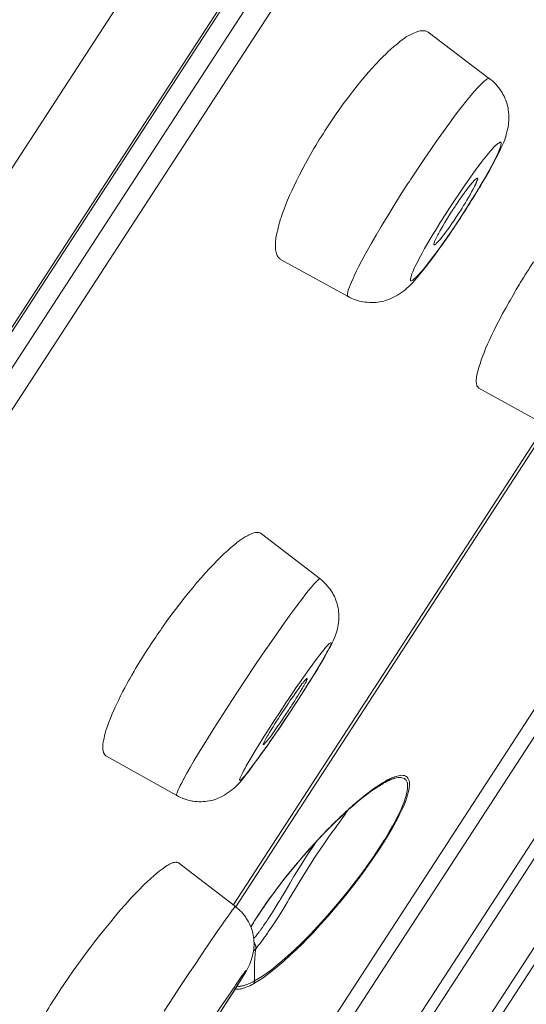
# Model space of a CAD drawing. Units: inches. Extents: x 31 to 749, y 30 to 1507.
# Drawn here: x 713 to 720, y 1437 to 1449 of the extents above; entities that cross this region are included whole.
import ezdxf

# ---------------------------------------------------------------- set-up
doc = ezdxf.new("R2010")
doc.units = ezdxf.units.IN
doc.header["$MEASUREMENT"] = 0
doc.layers.add('Layer 1', color=7, linetype='Continuous')

msp = doc.modelspace()

# ---------------------------------------------------------------- linework, layer by layer
at = {"layer": 'Layer 1', "color": 7, "lineweight": 15}
for points in [[(746.941, 1499.273), (682.738, 1400.41)], [(746.453, 1496.514), (684.852, 1401.657)], [(746.395, 1496.37), (684.961, 1401.768)], [(746.192, 1495.599), (685.612, 1402.313)], [(746.314, 1495.259), (685.972, 1402.341)], [(714.4, 1430.556), (732.07, 1457.767)], [(732.282, 1456.719), (715.443, 1430.788)], [(732.234, 1456.425), (715.692, 1430.951)], [(718.578, 1449.224), (718.57, 1449.229), (718.561, 1449.234), (718.55, 1449.238), (718.541, 1449.242), (718.53, 1449.243), (718.517, 1449.244), (718.503, 1449.244), (718.49, 1449.244), (718.476, 1449.242), (718.459, 1449.238), (718.441, 1449.233), (718.424, 1449.227), (718.403, 1449.218), (718.381, 1449.209), (718.373, 1449.204), (718.348, 1449.192), (718.324, 1449.178), (718.3, 1449.165), (718.276, 1449.148), (718.25, 1449.129), (718.221, 1449.107), (718.221, 1449.107), (718.184, 1449.076), (718.145, 1449.045), (718.107, 1449.011), (718.068, 1448.976), (718.045, 1448.954)], [(719.352, 1448.638), (718.578, 1449.224)], [(718.045, 1448.954), (718.005, 1448.914), (717.963, 1448.872), (717.919, 1448.826), (717.916, 1448.822), (717.87, 1448.772), (717.823, 1448.719), (717.776, 1448.665), (717.729, 1448.608), (717.681, 1448.549), (717.633, 1448.488), (717.583, 1448.423), (717.555, 1448.386), (717.506, 1448.319)], [(718.339, 1447.341), (718.357, 1447.368), (718.443, 1447.498), (718.526, 1447.623), (718.61, 1447.745), (718.691, 1447.863), (718.716, 1447.897), (718.789, 1448), (718.858, 1448.094), (718.877, 1448.121), (718.943, 1448.21), (719.008, 1448.294), (719.008, 1448.294), (719.056, 1448.354), (719.099, 1448.406), (719.137, 1448.452), (719.162, 1448.482), (719.203, 1448.526), (719.241, 1448.565), (719.246, 1448.571), (719.264, 1448.589), (719.279, 1448.602), (719.296, 1448.615), (719.314, 1448.628), (719.318, 1448.631), (719.326, 1448.636), (719.333, 1448.639), (719.339, 1448.641), (719.344, 1448.641), (719.35, 1448.639), (719.352, 1448.638)], [(719.352, 1448.638), (719.372, 1448.622), (719.391, 1448.606), (719.41, 1448.589), (719.428, 1448.569), (719.446, 1448.55), (719.463, 1448.529), (719.479, 1448.508), (719.493, 1448.486), (719.508, 1448.463), (719.52, 1448.44), (719.533, 1448.416), (719.544, 1448.391), (719.554, 1448.367), (719.563, 1448.343), (719.571, 1448.318), (719.578, 1448.293), (719.584, 1448.269), (719.587, 1448.244), (719.591, 1448.219), (719.592, 1448.192), (719.595, 1448.166), (719.595, 1448.139), (719.593, 1448.112), (719.591, 1448.083), (719.588, 1448.055), (719.584, 1448.026), (719.578, 1447.996), (719.57, 1447.966), (719.562, 1447.935), (719.554, 1447.904), (719.552, 1447.902), (719.542, 1447.871), (719.529, 1447.839), (719.515, 1447.804), (719.498, 1447.768), (719.48, 1447.729), (719.458, 1447.685), (719.435, 1447.638), (719.392, 1447.559), (719.35, 1447.481), (719.304, 1447.401), (719.259, 1447.322), (719.253, 1447.315)], [(718.848, 1447.01), (718.909, 1447.101), (718.971, 1447.195), (719.037, 1447.292), (719.071, 1447.341), (719.1, 1447.381), (719.148, 1447.449), (719.191, 1447.508), (719.232, 1447.563), (719.272, 1447.613), (719.312, 1447.664), (719.354, 1447.715), (719.366, 1447.73), (719.383, 1447.749), (719.401, 1447.768), (719.418, 1447.786), (719.427, 1447.793), (719.443, 1447.808), (719.457, 1447.819), (719.467, 1447.826), (719.475, 1447.831), (719.482, 1447.834), (719.486, 1447.835), (719.489, 1447.835), (719.492, 1447.834), (719.493, 1447.832), (719.496, 1447.829), (719.496, 1447.825), (719.496, 1447.818), (719.494, 1447.809), (719.492, 1447.796), (719.487, 1447.779), (719.48, 1447.758), (719.478, 1447.749), (719.468, 1447.724), (719.458, 1447.701), (719.447, 1447.678), (719.438, 1447.66), (719.409, 1447.601), (719.38, 1447.543), (719.35, 1447.486), (719.316, 1447.427), (719.279, 1447.363), (719.238, 1447.292), (719.212, 1447.249), (719.181, 1447.198), (719.119, 1447.099), (719.059, 1447.002), (719.001, 1446.911)], [(717.114, 1447.718), (717.072, 1447.645), (717.03, 1447.569), (716.99, 1447.494), (716.989, 1447.493), (716.988, 1447.489), (716.95, 1447.417), (716.916, 1447.35), (716.886, 1447.286), (716.855, 1447.224), (716.829, 1447.164), (716.804, 1447.106), (716.781, 1447.049), (716.76, 1446.993), (716.741, 1446.939), (716.723, 1446.885)], [(717.566, 1445.888), (717.564, 1445.89), (717.561, 1445.893), (717.558, 1445.898), (717.558, 1445.904), (717.558, 1445.912), (717.558, 1445.922), (717.559, 1445.928), (717.564, 1445.948), (717.569, 1445.969), (717.575, 1445.989), (717.583, 1446.012), (717.587, 1446.019), (717.608, 1446.069), (717.633, 1446.125), (717.648, 1446.159), (717.674, 1446.214), (717.704, 1446.273), (717.74, 1446.342), (717.74, 1446.342), (717.791, 1446.435), (717.845, 1446.532), (717.861, 1446.561), (717.919, 1446.662), (717.984, 1446.771), (718.005, 1446.807), (718.079, 1446.929), (718.158, 1447.055), (718.237, 1447.183), (718.322, 1447.314), (718.339, 1447.341)], [(719.09, 1447.274), (719.093, 1447.277), (719.103, 1447.289), (719.113, 1447.301), (719.122, 1447.313), (719.132, 1447.325), (719.143, 1447.336), (719.153, 1447.347), (719.162, 1447.358), (719.169, 1447.364), (719.176, 1447.37), (719.184, 1447.377), (719.184, 1447.377), (719.19, 1447.38), (719.192, 1447.381), (719.195, 1447.381), (719.197, 1447.38)], [(719.197, 1447.38), (719.199, 1447.377), (719.201, 1447.374), (719.201, 1447.37), (719.201, 1447.366), (719.198, 1447.359), (719.195, 1447.351), (719.194, 1447.35), (719.192, 1447.348), (719.187, 1447.336), (719.184, 1447.326), (719.179, 1447.316), (719.176, 1447.307), (719.17, 1447.297), (719.168, 1447.288), (719.162, 1447.279)], [(718.925, 1447.04), (718.936, 1447.059), (718.953, 1447.082), (718.969, 1447.106), (718.973, 1447.111), (718.989, 1447.135), (719.005, 1447.159), (719.022, 1447.182), (719.04, 1447.205), (719.056, 1447.228), (719.074, 1447.251), (719.09, 1447.274)], [(719.162, 1447.279), (719.144, 1447.244), (719.144, 1447.244), (719.125, 1447.208), (719.106, 1447.174), (719.086, 1447.14), (719.066, 1447.105), (719.046, 1447.071), (719.024, 1447.038), (719.004, 1447.004), (718.983, 1446.971), (718.961, 1446.937)], [(719.001, 1446.911), (718.942, 1446.82), (718.878, 1446.727), (718.812, 1446.63), (718.778, 1446.581), (718.749, 1446.539), (718.701, 1446.472), (718.658, 1446.413), (718.616, 1446.359), (718.578, 1446.308), (718.537, 1446.258), (718.495, 1446.207), (718.481, 1446.191), (718.465, 1446.171), (718.448, 1446.154), (718.429, 1446.135), (718.422, 1446.127), (718.406, 1446.114), (718.392, 1446.103), (718.382, 1446.095), (718.374, 1446.09), (718.367, 1446.087), (718.363, 1446.086), (718.36, 1446.086), (718.357, 1446.087), (718.355, 1446.089), (718.355, 1446.092), (718.353, 1446.097), (718.353, 1446.103), (718.355, 1446.113), (718.357, 1446.126), (718.362, 1446.142), (718.368, 1446.163), (718.371, 1446.173), (718.381, 1446.198), (718.39, 1446.22), (718.401, 1446.244), (718.41, 1446.262), (718.44, 1446.32), (718.469, 1446.378), (718.499, 1446.435), (718.532, 1446.494), (718.57, 1446.558), (718.611, 1446.629), (718.637, 1446.672), (718.667, 1446.723), (718.729, 1446.823), (718.79, 1446.918), (718.848, 1447.01)], [(718.652, 1446.541), (718.651, 1446.542), (718.65, 1446.545), (718.65, 1446.548), (718.65, 1446.553), (718.65, 1446.553), (718.652, 1446.563), (718.655, 1446.573), (718.658, 1446.581), (718.669, 1446.606), (718.683, 1446.635), (718.699, 1446.669), (718.705, 1446.68), (718.728, 1446.721), (718.735, 1446.734), (718.76, 1446.778), (718.786, 1446.821), (718.807, 1446.856), (718.834, 1446.899), (718.86, 1446.942), (718.888, 1446.984)], [(716.723, 1446.885), (716.716, 1446.867), (716.702, 1446.822), (716.69, 1446.776), (716.679, 1446.732), (716.668, 1446.688), (716.662, 1446.662), (716.657, 1446.633), (716.654, 1446.606), (716.651, 1446.581), (716.649, 1446.556), (716.649, 1446.531), (716.649, 1446.52), (716.65, 1446.498), (716.651, 1446.478), (716.654, 1446.46), (716.658, 1446.444), (716.662, 1446.429), (716.668, 1446.415), (716.673, 1446.404), (716.679, 1446.393), (716.684, 1446.384), (716.693, 1446.375), (716.7, 1446.368), (716.708, 1446.362), (716.716, 1446.356)], [(718.853, 1446.778), (718.841, 1446.761), (718.823, 1446.736), (718.805, 1446.71), (718.787, 1446.685), (718.768, 1446.661), (718.75, 1446.637), (718.731, 1446.614), (718.727, 1446.61), (718.707, 1446.587), (718.687, 1446.564), (718.678, 1446.556), (718.672, 1446.55), (718.666, 1446.545), (718.659, 1446.542)], [(717.566, 1445.888), (716.716, 1446.356)], [(718.666, 1446.419), (718.655, 1446.404), (718.605, 1446.338), (718.559, 1446.278), (718.513, 1446.22), (718.469, 1446.165), (718.437, 1446.129), (718.408, 1446.095), (718.382, 1446.065), (718.357, 1446.039), (718.333, 1446.016), (718.309, 1445.994), (718.286, 1445.974), (718.264, 1445.956), (718.239, 1445.939), (718.214, 1445.922), (718.189, 1445.906), (718.164, 1445.892), (718.14, 1445.879), (718.115, 1445.867), (718.09, 1445.856), (718.065, 1445.846), (718.04, 1445.838), (718.016, 1445.831), (717.991, 1445.826), (717.966, 1445.82), (717.94, 1445.817), (717.915, 1445.814), (717.889, 1445.812), (717.863, 1445.812), (717.836, 1445.812), (717.809, 1445.815), (717.783, 1445.817), (717.757, 1445.821), (717.737, 1445.825), (717.711, 1445.831), (717.685, 1445.838), (717.66, 1445.846), (717.635, 1445.854), (717.612, 1445.865), (717.588, 1445.875), (717.566, 1445.888)], [(719.716, 1446.025), (719.687, 1445.976), (719.647, 1445.907), (719.609, 1445.838), (719.592, 1445.812), (719.554, 1445.743), (719.516, 1445.673), (719.479, 1445.603), (719.443, 1445.533), (719.407, 1445.462), (719.374, 1445.394), (719.344, 1445.327)], [(719.344, 1445.327), (719.325, 1445.285), (719.301, 1445.23), (719.281, 1445.179), (719.261, 1445.131), (719.245, 1445.084), (719.231, 1445.04), (719.217, 1444.997), (719.206, 1444.957), (719.195, 1444.917), (719.19, 1444.896), (719.187, 1444.875), (719.184, 1444.857), (719.181, 1444.84), (719.181, 1444.824), (719.183, 1444.809), (719.184, 1444.793), (719.186, 1444.782), (719.19, 1444.771), (719.192, 1444.761), (719.197, 1444.753), (719.201, 1444.746), (719.206, 1444.74), (719.21, 1444.736), (719.217, 1444.731)], [(720.077, 1444.257), (719.217, 1444.731)], [(716.118, 1438.205), (720.057, 1444.27)], [(716.119, 1438.204), (720.058, 1444.269)], [(720.088, 1444.25), (716.15, 1438.184)], [(716.474, 1442.893), (716.465, 1442.899), (716.457, 1442.903), (716.449, 1442.906), (716.439, 1442.908), (716.43, 1442.91), (716.418, 1442.91), (716.406, 1442.91), (716.394, 1442.908), (716.38, 1442.904), (716.365, 1442.9), (716.348, 1442.893), (716.329, 1442.885), (716.31, 1442.875), (716.296, 1442.868), (716.268, 1442.853), (716.243, 1442.837), (716.219, 1442.821), (716.192, 1442.802), (716.165, 1442.781), (716.158, 1442.776), (716.122, 1442.746), (716.084, 1442.714), (716.044, 1442.679), (716.004, 1442.642), (715.995, 1442.635)], [(716.474, 1442.893), (717.215, 1442.323)], [(715.995, 1442.635), (715.953, 1442.593), (715.909, 1442.549), (715.863, 1442.502), (715.818, 1442.454), (715.765, 1442.397), (715.713, 1442.338), (715.659, 1442.276), (715.607, 1442.212), (715.552, 1442.148), (715.498, 1442.079), (715.443, 1442.008), (715.388, 1441.935), (715.331, 1441.86), (715.273, 1441.78), (715.238, 1441.73)], [(716.099, 1440.787), (716.17, 1440.897), (716.275, 1441.056), (716.381, 1441.215), (716.489, 1441.372), (716.569, 1441.489), (716.675, 1441.643), (716.762, 1441.764), (716.844, 1441.88), (716.919, 1441.981), (716.99, 1442.076), (717.022, 1442.118), (717.065, 1442.171), (717.103, 1442.218), (717.131, 1442.251), (717.157, 1442.279), (717.179, 1442.302), (717.183, 1442.306), (717.193, 1442.314), (717.203, 1442.32), (717.205, 1442.322), (717.209, 1442.323), (717.212, 1442.324), (717.215, 1442.323)], [(717.2, 1441.219), (717.222, 1441.256), (717.263, 1441.326), (717.299, 1441.388), (717.329, 1441.445), (717.343, 1441.469), (717.361, 1441.507), (717.378, 1441.54), (717.391, 1441.57), (717.402, 1441.598), (717.412, 1441.625), (717.42, 1441.651), (717.424, 1441.664), (717.431, 1441.691), (717.437, 1441.718), (717.442, 1441.744), (717.445, 1441.771), (717.448, 1441.799), (717.449, 1441.826), (717.449, 1441.853), (717.448, 1441.879), (717.446, 1441.905), (717.444, 1441.931), (717.44, 1441.957), (717.434, 1441.982), (717.429, 1442.006), (717.42, 1442.03), (717.412, 1442.055), (717.402, 1442.079), (717.393, 1442.102), (717.38, 1442.126), (717.368, 1442.149), (717.354, 1442.171), (717.339, 1442.193), (717.324, 1442.212), (717.307, 1442.233), (717.291, 1442.253), (717.271, 1442.272), (717.254, 1442.289), (717.234, 1442.307), (717.215, 1442.323)], [(716.865, 1435.979), (720.766, 1441.988)], [(720.965, 1441.946), (716.979, 1435.809)], [(714.554, 1430.537), (721.713, 1441.562)], [(716.64, 1440.541), (716.7, 1440.633), (716.782, 1440.757), (716.864, 1440.88), (716.901, 1440.934), (716.974, 1441.038), (717.004, 1441.084), (717.076, 1441.183), (717.121, 1441.246), (717.165, 1441.306), (717.211, 1441.365), (717.24, 1441.404), (717.263, 1441.433), (717.281, 1441.455), (717.298, 1441.474), (717.307, 1441.484), (717.318, 1441.496), (717.324, 1441.503), (717.329, 1441.507), (717.335, 1441.511), (717.338, 1441.512), (717.343, 1441.515), (717.347, 1441.515), (717.35, 1441.515), (717.351, 1441.514), (717.351, 1441.514), (717.351, 1441.512), (717.351, 1441.509), (717.351, 1441.504), (717.347, 1441.496), (717.343, 1441.486), (717.327, 1441.45), (717.314, 1441.425), (717.3, 1441.398), (717.281, 1441.362), (717.266, 1441.333), (717.222, 1441.259), (717.197, 1441.216), (717.15, 1441.137), (717.113, 1441.077), (717.048, 1440.973), (717.015, 1440.921), (716.941, 1440.805), (716.908, 1440.754)], [(714.887, 1441.191), (714.868, 1441.157), (714.841, 1441.109), (714.812, 1441.059), (714.803, 1441.044), (714.777, 1440.996), (714.75, 1440.946), (714.723, 1440.896), (714.697, 1440.847), (714.673, 1440.796), (714.649, 1440.745), (714.626, 1440.694)], [(717.05, 1441.065), (717.051, 1441.063), (717.051, 1441.062), (717.05, 1441.058), (717.05, 1441.058), (717.048, 1441.053), (717.043, 1441.039), (717.036, 1441.024), (717.029, 1441.011), (717.025, 1441.005), (717.008, 1440.973), (717.004, 1440.968), (716.988, 1440.937), (716.968, 1440.906), (716.949, 1440.876), (716.931, 1440.845), (716.912, 1440.815), (716.894, 1440.785), (716.875, 1440.754)], [(716.919, 1440.905), (716.921, 1440.907), (716.932, 1440.924), (716.945, 1440.941), (716.957, 1440.958), (716.97, 1440.975), (716.972, 1440.978), (716.985, 1440.996), (716.999, 1441.012), (717.01, 1441.027), (717.022, 1441.04), (717.026, 1441.043), (717.037, 1441.058), (717.04, 1441.061), (717.044, 1441.064), (717.045, 1441.066), (717.048, 1441.066), (717.048, 1441.066), (717.05, 1441.065)], [(716.709, 1440.597), (716.723, 1440.617), (716.742, 1440.647), (716.763, 1440.679), (716.771, 1440.69), (716.792, 1440.721), (716.813, 1440.752), (716.833, 1440.783), (716.854, 1440.814), (716.876, 1440.844), (716.897, 1440.874), (716.919, 1440.905)], [(715.406, 1439.586), (715.404, 1439.587), (715.403, 1439.589), (715.401, 1439.591), (715.401, 1439.594), (715.401, 1439.599), (715.403, 1439.605), (715.406, 1439.613), (715.407, 1439.615), (715.41, 1439.622), (715.425, 1439.659), (715.436, 1439.686), (715.45, 1439.714), (715.468, 1439.749), (715.491, 1439.794), (715.494, 1439.797), (715.534, 1439.871), (715.575, 1439.943), (715.623, 1440.027), (715.681, 1440.121), (715.75, 1440.235), (715.805, 1440.326), (715.874, 1440.435), (715.949, 1440.552), (716.023, 1440.67), (716.099, 1440.787)], [(716.908, 1440.754), (716.848, 1440.663), (716.766, 1440.539), (716.684, 1440.417), (716.647, 1440.363), (716.574, 1440.258), (716.544, 1440.213), (716.472, 1440.114), (716.427, 1440.049), (716.383, 1439.99), (716.337, 1439.931), (716.308, 1439.892), (716.285, 1439.863), (716.267, 1439.841), (716.25, 1439.823), (716.241, 1439.812), (716.23, 1439.799), (716.224, 1439.793), (716.219, 1439.788), (716.213, 1439.786), (716.21, 1439.783), (716.205, 1439.781), (716.201, 1439.781), (716.198, 1439.781), (716.197, 1439.781), (716.197, 1439.782), (716.197, 1439.784), (716.197, 1439.787), (716.197, 1439.792), (716.201, 1439.8), (716.205, 1439.81), (716.221, 1439.846), (716.234, 1439.871), (716.248, 1439.899), (716.267, 1439.934), (716.282, 1439.962), (716.326, 1440.038), (716.351, 1440.08), (716.398, 1440.159), (716.435, 1440.219), (716.5, 1440.323), (716.533, 1440.375), (716.607, 1440.491), (716.64, 1440.541)], [(714.626, 1440.694), (714.615, 1440.672), (714.591, 1440.618), (714.569, 1440.565), (714.55, 1440.513), (714.532, 1440.464), (714.524, 1440.443), (714.513, 1440.408), (714.503, 1440.375), (714.495, 1440.344), (714.488, 1440.313), (714.482, 1440.28), (714.478, 1440.262), (714.475, 1440.238), (714.474, 1440.216), (714.473, 1440.197), (714.473, 1440.18), (714.474, 1440.165), (714.477, 1440.151), (714.48, 1440.14), (714.482, 1440.129), (714.488, 1440.119), (714.492, 1440.111), (714.497, 1440.103), (714.504, 1440.096), (714.511, 1440.09), (714.52, 1440.085)], [(716.498, 1440.231), (716.497, 1440.231), (716.497, 1440.232), (716.497, 1440.233), (716.497, 1440.237), (716.498, 1440.24), (716.5, 1440.244), (716.508, 1440.261), (716.516, 1440.278), (716.525, 1440.295), (716.529, 1440.302), (716.549, 1440.34), (716.555, 1440.347), (716.576, 1440.384), (716.598, 1440.419), (716.62, 1440.456), (716.64, 1440.49), (716.664, 1440.526), (716.687, 1440.561), (716.709, 1440.597)], [(716.802, 1440.643), (716.791, 1440.626), (716.774, 1440.601), (716.756, 1440.575), (716.751, 1440.567), (716.734, 1440.542), (716.718, 1440.517), (716.7, 1440.491), (716.682, 1440.466), (716.665, 1440.442), (716.647, 1440.416), (716.629, 1440.391)], [(716.842, 1440.65), (716.843, 1440.654), (716.846, 1440.657), (716.847, 1440.66), (716.85, 1440.663), (716.853, 1440.667), (716.854, 1440.67), (716.857, 1440.673), (716.858, 1440.677), (716.861, 1440.68), (716.864, 1440.683)], [(716.629, 1440.391), (716.628, 1440.389), (716.616, 1440.373), (716.603, 1440.356), (716.591, 1440.339), (716.578, 1440.322), (716.576, 1440.318), (716.563, 1440.301), (716.549, 1440.284), (716.538, 1440.271), (716.533, 1440.264), (716.522, 1440.251), (716.511, 1440.239), (716.508, 1440.236), (716.505, 1440.233), (716.503, 1440.231), (716.5, 1440.231), (716.5, 1440.231), (716.498, 1440.231)], [(714.52, 1440.085), (715.406, 1439.586)], [(715.406, 1439.586), (715.428, 1439.575), (715.451, 1439.564), (715.475, 1439.554), (715.499, 1439.544), (715.524, 1439.536), (715.549, 1439.529), (715.575, 1439.524), (715.601, 1439.518), (715.607, 1439.518), (715.633, 1439.514), (715.659, 1439.511), (715.687, 1439.51), (715.712, 1439.51), (715.739, 1439.511), (715.764, 1439.513), (715.789, 1439.515), (715.814, 1439.52), (715.838, 1439.525), (715.863, 1439.531), (715.887, 1439.538), (715.91, 1439.547), (715.935, 1439.557), (715.958, 1439.568), (715.982, 1439.58), (716.006, 1439.593), (716.03, 1439.608), (716.053, 1439.624), (716.078, 1439.641), (716.1, 1439.659), (716.125, 1439.678), (716.147, 1439.699), (716.162, 1439.714), (716.184, 1439.736), (716.208, 1439.761), (716.231, 1439.788), (716.256, 1439.819), (716.283, 1439.855), (716.318, 1439.901), (716.326, 1439.911), (716.336, 1439.924), (716.409, 1440.024), (716.474, 1440.114), (716.531, 1440.195)], [(718.151, 1439.823), (718.174, 1439.83), (718.202, 1439.837), (718.225, 1439.841), (718.244, 1439.843), (718.262, 1439.842), (718.277, 1439.839), (718.291, 1439.834), (718.302, 1439.827), (718.312, 1439.818), (718.322, 1439.806), (718.33, 1439.791), (718.335, 1439.775), (718.335, 1439.774), (718.341, 1439.757), (718.342, 1439.737), (718.341, 1439.715), (718.338, 1439.691), (718.337, 1439.678), (718.328, 1439.637), (718.317, 1439.595), (718.302, 1439.549), (718.297, 1439.533), (718.276, 1439.48), (718.251, 1439.422), (718.221, 1439.358), (718.21, 1439.336), (718.169, 1439.256), (718.123, 1439.173), (718.072, 1439.086), (718.014, 1438.992), (717.949, 1438.893), (717.886, 1438.8), (717.809, 1438.687), (717.726, 1438.574), (717.641, 1438.461), (717.55, 1438.347), (717.458, 1438.233), (717.451, 1438.224), (717.404, 1438.168), (717.31, 1438.059), (717.216, 1437.955), (717.125, 1437.855), (717.033, 1437.76), (716.999, 1437.725), (716.915, 1437.642), (716.833, 1437.566), (716.753, 1437.494), (716.676, 1437.428), (716.676, 1437.427), (716.61, 1437.374), (716.551, 1437.328), (716.496, 1437.288), (716.442, 1437.253), (716.391, 1437.221)], [(718.151, 1439.804), (718.173, 1439.81), (718.195, 1439.815), (718.214, 1439.816), (718.231, 1439.815), (718.246, 1439.812), (718.262, 1439.808), (718.276, 1439.801), (718.287, 1439.792), (718.297, 1439.783), (718.304, 1439.772), (718.311, 1439.758), (718.315, 1439.742), (718.317, 1439.724), (718.317, 1439.702), (718.316, 1439.675), (718.311, 1439.644), (718.309, 1439.63), (718.3, 1439.589), (718.287, 1439.549), (718.272, 1439.507), (718.261, 1439.478), (718.235, 1439.416), (718.203, 1439.348), (718.167, 1439.276), (718.167, 1439.275), (718.127, 1439.2), (718.082, 1439.121), (718.029, 1439.034), (718.021, 1439.022), (717.956, 1438.92), (717.886, 1438.815), (717.834, 1438.738), (717.755, 1438.629), (717.674, 1438.519), (717.588, 1438.41), (717.5, 1438.3), (717.409, 1438.19), (717.405, 1438.185), (717.362, 1438.135), (717.271, 1438.031), (717.181, 1437.932), (717.091, 1437.837), (717.003, 1437.747), (716.97, 1437.715), (716.888, 1437.637), (716.811, 1437.566), (716.734, 1437.499), (716.661, 1437.437), (716.599, 1437.388), (716.543, 1437.346), (716.489, 1437.309), (716.438, 1437.276), (716.388, 1437.247)], [(717.813, 1439.617), (717.827, 1439.627), (717.845, 1439.641), (717.864, 1439.655), (717.868, 1439.659), (717.886, 1439.672), (717.905, 1439.685), (717.925, 1439.698), (717.944, 1439.711), (717.963, 1439.724), (717.983, 1439.736), (718.002, 1439.748)], [(718.034, 1439.766), (718.032, 1439.764), (718.029, 1439.76), (718.027, 1439.757), (718.024, 1439.754), (718.021, 1439.751), (718.018, 1439.749), (718.016, 1439.747), (718.013, 1439.745), (718.01, 1439.744), (718.006, 1439.743)], [(718.007, 1439.739), (718.013, 1439.743), (718.021, 1439.747), (718.028, 1439.751), (718.035, 1439.755), (718.042, 1439.758), (718.049, 1439.762), (718.056, 1439.766), (718.062, 1439.769), (718.071, 1439.773), (718.076, 1439.776)], [(718.034, 1439.766), (718.038, 1439.769), (718.043, 1439.772), (718.049, 1439.775), (718.053, 1439.777), (718.057, 1439.78), (718.062, 1439.783), (718.068, 1439.785), (718.074, 1439.788), (718.078, 1439.79), (718.082, 1439.792)], [(718.076, 1439.776), (718.083, 1439.779), (718.09, 1439.781), (718.096, 1439.784), (718.102, 1439.787), (718.109, 1439.79), (718.115, 1439.792), (718.122, 1439.795), (718.129, 1439.797), (718.136, 1439.799), (718.142, 1439.801)], [(718.082, 1439.792), (718.089, 1439.795), (718.094, 1439.798), (718.101, 1439.801), (718.107, 1439.804), (718.112, 1439.806), (718.118, 1439.809), (718.124, 1439.812), (718.13, 1439.815), (718.137, 1439.817), (718.142, 1439.819)], [(717.71, 1439.529), (717.721, 1439.536), (717.735, 1439.549), (717.748, 1439.56), (717.754, 1439.564), (717.768, 1439.575), (717.783, 1439.586), (717.798, 1439.598), (717.812, 1439.609), (717.827, 1439.62), (717.842, 1439.631), (717.857, 1439.642)], [(717.82, 1439.615), (717.827, 1439.621), (717.839, 1439.63), (717.852, 1439.638), (717.856, 1439.642), (717.868, 1439.651), (717.881, 1439.659), (717.892, 1439.667), (717.905, 1439.675), (717.916, 1439.684), (717.93, 1439.692), (717.943, 1439.7)], [(717.875, 1439.655), (717.875, 1439.655), (717.874, 1439.653), (717.872, 1439.653), (717.871, 1439.652), (717.87, 1439.652), (717.87, 1439.651), (717.868, 1439.651), (717.867, 1439.65), (717.867, 1439.649), (717.865, 1439.648), (717.864, 1439.648)], [(717.943, 1439.7), (717.945, 1439.703)], [(717.343, 1439.194), (717.357, 1439.208), (717.379, 1439.23), (717.401, 1439.252), (717.409, 1439.26), (717.431, 1439.281), (717.453, 1439.303), (717.475, 1439.325), (717.499, 1439.346), (717.521, 1439.367), (717.544, 1439.389), (717.566, 1439.409)], [(717.375, 1439.137), (717.379, 1439.143), (717.398, 1439.168), (717.416, 1439.194), (717.434, 1439.219), (717.453, 1439.244), (717.471, 1439.27), (717.489, 1439.295), (717.492, 1439.298), (717.51, 1439.324), (717.528, 1439.35), (717.542, 1439.372), (717.554, 1439.393)], [(716.471, 1438.133), (716.516, 1438.198), (716.563, 1438.266), (716.613, 1438.335), (716.665, 1438.405), (716.673, 1438.417), (716.705, 1438.459), (716.762, 1438.532), (716.819, 1438.605), (716.877, 1438.676), (716.937, 1438.747), (716.996, 1438.816), (717.057, 1438.885), (717.117, 1438.953), (717.178, 1439.019), (717.241, 1439.086), (717.303, 1439.15)], [(716.525, 1438.215), (716.573, 1438.283), (716.624, 1438.352), (716.676, 1438.424), (716.708, 1438.465), (716.724, 1438.486), (716.782, 1438.561), (716.842, 1438.634), (716.899, 1438.706), (716.96, 1438.777), (717.021, 1438.847), (717.081, 1438.916), (717.142, 1438.984), (717.204, 1439.051), (717.267, 1439.117)], [(716.56, 1437.865), (716.602, 1437.925), (716.646, 1437.991), (716.691, 1438.064), (716.742, 1438.146), (716.802, 1438.244), (716.825, 1438.283), (716.902, 1438.413), (716.967, 1438.519), (716.981, 1438.543), (717.041, 1438.64), (717.101, 1438.733), (717.157, 1438.821), (717.214, 1438.905), (717.267, 1438.986), (717.321, 1439.063), (717.375, 1439.137)], [(716.558, 1438.029), (716.599, 1438.092), (716.642, 1438.161), (716.69, 1438.241), (716.704, 1438.263), (716.712, 1438.278), (716.771, 1438.376), (716.831, 1438.475), (716.888, 1438.574), (716.946, 1438.667), (716.996, 1438.748), (717.04, 1438.82), (717.084, 1438.886), (717.124, 1438.946), (717.164, 1439.004)], [(715.428, 1438.736), (715.422, 1438.74), (715.417, 1438.742), (715.408, 1438.744), (715.401, 1438.745), (715.392, 1438.745), (715.381, 1438.744), (715.37, 1438.742), (715.362, 1438.74), (715.346, 1438.736), (715.331, 1438.73), (715.316, 1438.722), (715.301, 1438.714), (715.284, 1438.704), (715.265, 1438.691), (715.254, 1438.684), (715.22, 1438.66), (715.185, 1438.633), (715.151, 1438.605), (715.115, 1438.574), (715.078, 1438.54), (715.038, 1438.504), (714.996, 1438.464), (714.978, 1438.446), (714.934, 1438.402)], [(716.146, 1438.187), (715.428, 1438.736)], [(714.934, 1438.402), (714.885, 1438.35), (714.832, 1438.295), (714.779, 1438.235), (714.754, 1438.208), (714.693, 1438.139), (714.633, 1438.067), (714.572, 1437.994), (714.51, 1437.919), (714.448, 1437.841), (714.384, 1437.761), (714.321, 1437.677), (714.256, 1437.59), (714.19, 1437.501), (714.165, 1437.465)], [(715.246, 1436.866), (715.364, 1437.046), (715.45, 1437.176), (715.568, 1437.355), (715.637, 1437.456), (715.756, 1437.634), (715.802, 1437.702), (715.915, 1437.869), (715.982, 1437.965), (715.994, 1437.983), (716.037, 1438.045), (716.052, 1438.064), (716.082, 1438.108), (716.091, 1438.12), (716.106, 1438.14), (716.115, 1438.153), (716.121, 1438.158), (716.129, 1438.168), (716.136, 1438.179), (716.139, 1438.183), (716.141, 1438.186), (716.144, 1438.187), (716.144, 1438.187), (716.146, 1438.187)], [(716.146, 1438.187), (716.165, 1438.171), (716.184, 1438.154), (716.202, 1438.137), (716.221, 1438.118), (716.238, 1438.098), (716.254, 1438.078), (716.271, 1438.056), (716.283, 1438.037), (716.297, 1438.015), (716.31, 1437.991), (716.322, 1437.968), (716.333, 1437.945), (716.343, 1437.92), (716.351, 1437.896), (716.359, 1437.871), (716.365, 1437.848), (716.37, 1437.823), (716.374, 1437.799), (716.377, 1437.774), (716.379, 1437.749), (716.38, 1437.723), (716.38, 1437.697), (716.379, 1437.671), (716.376, 1437.644), (716.372, 1437.618), (716.367, 1437.591), (716.362, 1437.564), (716.354, 1437.537), (716.345, 1437.51), (716.337, 1437.484), (716.326, 1437.458), (716.315, 1437.433), (716.303, 1437.408), (716.288, 1437.381), (716.271, 1437.352), (716.25, 1437.318), (716.221, 1437.272), (716.217, 1437.267), (716.162, 1437.178), (716.111, 1437.098), (716.059, 1437.014)], [(716.425, 1437.841), (716.432, 1437.849), (716.438, 1437.858), (716.445, 1437.865), (716.45, 1437.874), (716.456, 1437.881), (716.463, 1437.889), (716.468, 1437.898), (716.474, 1437.906), (716.48, 1437.914), (716.486, 1437.922)], [(716.381, 1437.734), (716.385, 1437.727), (716.39, 1437.72), (716.394, 1437.712), (716.396, 1437.705), (716.399, 1437.696), (716.402, 1437.688), (716.403, 1437.68), (716.403, 1437.671), (716.403, 1437.663), (716.402, 1437.654)], [(716.402, 1437.654), (716.405, 1437.658), (716.416, 1437.67), (716.425, 1437.683), (716.434, 1437.693), (716.445, 1437.706), (716.456, 1437.719), (716.465, 1437.732), (716.475, 1437.746), (716.486, 1437.76), (716.496, 1437.773), (716.505, 1437.786)], [(716.388, 1437.247), (716.377, 1437.242), (716.363, 1437.234), (716.348, 1437.227), (716.347, 1437.226), (716.333, 1437.219), (716.318, 1437.213), (716.304, 1437.207), (716.29, 1437.2), (716.275, 1437.196), (716.26, 1437.191), (716.245, 1437.187)], [(716.374, 1437.211), (716.376, 1437.215), (716.379, 1437.218), (716.38, 1437.221), (716.381, 1437.225), (716.384, 1437.229), (716.384, 1437.232), (716.385, 1437.236), (716.385, 1437.24), (716.385, 1437.243), (716.385, 1437.247)], [(716.179, 1437.141), (716.175, 1437.141), (716.17, 1437.141), (716.166, 1437.141), (716.164, 1437.141), (716.159, 1437.141), (716.155, 1437.142), (716.153, 1437.143), (716.148, 1437.143), (716.144, 1437.143), (716.141, 1437.144)], [(716.245, 1437.187), (716.238, 1437.185), (716.23, 1437.183), (716.221, 1437.182), (716.221, 1437.181), (716.213, 1437.18), (716.205, 1437.18), (716.197, 1437.178), (716.188, 1437.178), (716.18, 1437.178), (716.172, 1437.179), (716.164, 1437.18)], [(716.374, 1437.211), (716.373, 1437.211), (716.355, 1437.201), (716.337, 1437.191), (716.318, 1437.182), (716.303, 1437.176), (716.283, 1437.167), (716.264, 1437.159), (716.245, 1437.154), (716.227, 1437.148), (716.21, 1437.145), (716.194, 1437.143), (716.179, 1437.141)]]:
    msp.add_lwpolyline(points, dxfattribs=at)
for points in [[(717.506, 1448.319), (717.434, 1448.221), (717.365, 1448.12), (717.298, 1448.017)], [(717.298, 1448.017), (717.234, 1447.919), (717.172, 1447.819), (717.114, 1447.718)], [(719.199, 1447.223), (719.217, 1447.253), (719.237, 1447.284), (719.253, 1447.315)], [(719.073, 1447.02), (719.115, 1447.087), (719.158, 1447.155), (719.199, 1447.223)], [(718.853, 1446.778), (718.891, 1446.83), (718.927, 1446.884), (718.961, 1446.937)], [(718.925, 1447.04), (718.913, 1447.022), (718.9, 1447.003), (718.888, 1446.984)], [(719.002, 1446.91), (719.026, 1446.947), (719.049, 1446.983), (719.073, 1447.02)], [(718.82, 1446.638), (718.86, 1446.696), (718.9, 1446.755), (718.939, 1446.814)], [(718.939, 1446.814), (718.961, 1446.846), (718.982, 1446.878), (719.002, 1446.91)], [(718.666, 1446.419), (718.699, 1446.466), (718.732, 1446.512), (718.765, 1446.559)], [(718.765, 1446.559), (718.785, 1446.585), (718.802, 1446.612), (718.82, 1446.638)], [(719.904, 1446.324), (719.872, 1446.275), (719.84, 1446.225), (719.808, 1446.175)], [(719.808, 1446.175), (719.778, 1446.125), (719.746, 1446.075), (719.716, 1446.025)], [(715.238, 1441.73), (715.185, 1441.654), (715.133, 1441.578), (715.082, 1441.501)], [(715.056, 1441.46), (714.998, 1441.371), (714.943, 1441.281), (714.887, 1441.191)], [(715.082, 1441.501), (715.074, 1441.487), (715.064, 1441.474), (715.056, 1441.46)], [(717.098, 1441.049), (717.132, 1441.106), (717.167, 1441.162), (717.2, 1441.219)], [(716.963, 1440.838), (717.008, 1440.908), (717.054, 1440.979), (717.098, 1441.049)], [(716.912, 1440.758), (716.93, 1440.785), (716.946, 1440.812), (716.963, 1440.838)], [(716.839, 1440.699), (716.85, 1440.717), (716.862, 1440.736), (716.875, 1440.754)], [(716.864, 1440.683), (716.879, 1440.709), (716.895, 1440.734), (716.912, 1440.758)], [(716.773, 1440.546), (716.795, 1440.581), (716.818, 1440.615), (716.842, 1440.65)], [(716.802, 1440.643), (716.814, 1440.662), (716.826, 1440.681), (716.839, 1440.699)], [(716.643, 1440.357), (716.687, 1440.419), (716.73, 1440.483), (716.773, 1440.546)], [(716.585, 1440.272), (716.605, 1440.3), (716.625, 1440.329), (716.643, 1440.357)], [(716.531, 1440.195), (716.549, 1440.221), (716.569, 1440.247), (716.585, 1440.272)], [(718.007, 1439.739), (717.962, 1439.711), (717.918, 1439.684), (717.875, 1439.655)], [(718.007, 1439.739), (717.985, 1439.728), (717.966, 1439.715), (717.945, 1439.703)], [(718.034, 1439.766), (718.023, 1439.761), (718.013, 1439.754), (718.002, 1439.748)], [(718.151, 1439.823), (718.148, 1439.821), (718.145, 1439.82), (718.142, 1439.819)], [(718.151, 1439.804), (718.148, 1439.804), (718.145, 1439.802), (718.142, 1439.801)], [(717.813, 1439.617), (717.792, 1439.601), (717.772, 1439.584), (717.751, 1439.568)], [(717.82, 1439.615), (717.798, 1439.6), (717.779, 1439.584), (717.758, 1439.568)], [(717.633, 1439.463), (717.605, 1439.44), (717.579, 1439.416), (717.553, 1439.391)], [(717.627, 1439.464), (717.608, 1439.446), (717.587, 1439.428), (717.566, 1439.409)], [(717.659, 1439.491), (717.649, 1439.482), (717.638, 1439.473), (717.627, 1439.464)], [(717.71, 1439.529), (717.685, 1439.507), (717.659, 1439.485), (717.633, 1439.463)], [(717.689, 1439.517), (717.679, 1439.509), (717.668, 1439.5), (717.659, 1439.491)], [(717.751, 1439.568), (717.73, 1439.551), (717.71, 1439.534), (717.689, 1439.517)], [(717.553, 1439.391), (717.497, 1439.34), (717.442, 1439.288), (717.387, 1439.236)], [(717.387, 1439.236), (717.36, 1439.208), (717.332, 1439.179), (717.303, 1439.15)], [(717.343, 1439.194), (717.317, 1439.168), (717.292, 1439.143), (717.267, 1439.117)], [(716.529, 1438.219), (716.511, 1438.193), (716.493, 1438.166), (716.475, 1438.14)], [(716.471, 1438.133), (716.447, 1438.098), (716.425, 1438.064), (716.403, 1438.029)], [(716.475, 1438.14), (716.463, 1438.122), (716.45, 1438.103), (716.439, 1438.085)], [(716.446, 1438.099), (716.445, 1438.095), (716.442, 1438.091), (716.439, 1438.088)], [(716.467, 1438.129), (716.46, 1438.12), (716.453, 1438.109), (716.446, 1438.099)], [(716.525, 1438.215), (716.505, 1438.186), (716.486, 1438.158), (716.467, 1438.129)], [(716.428, 1438.071), (716.398, 1438.024), (716.367, 1437.977), (716.339, 1437.929)], [(716.367, 1437.973), (716.358, 1437.958), (716.348, 1437.943), (716.34, 1437.928)], [(716.403, 1438.029), (716.381, 1437.996), (716.362, 1437.962), (716.341, 1437.929)], [(716.439, 1438.088), (716.435, 1438.082), (716.431, 1438.076), (716.428, 1438.071)], [(716.486, 1437.922), (716.511, 1437.958), (716.534, 1437.993), (716.558, 1438.029)], [(716.522, 1437.809), (716.536, 1437.827), (716.548, 1437.846), (716.56, 1437.865)], [(716.376, 1437.779), (716.381, 1437.785), (716.384, 1437.789), (716.388, 1437.794)], [(716.388, 1437.794), (716.401, 1437.809), (716.414, 1437.825), (716.425, 1437.841)], [(716.505, 1437.786), (716.511, 1437.794), (716.516, 1437.801), (716.522, 1437.809)], [(716.374, 1437.625), (716.377, 1437.628), (716.38, 1437.63), (716.383, 1437.633)], [(716.383, 1437.633), (716.39, 1437.64), (716.395, 1437.647), (716.402, 1437.654)], [(716.402, 1437.654), (716.392, 1437.582), (716.387, 1437.508), (716.385, 1437.435)], [(714.165, 1437.465), (714.09, 1437.361), (714.017, 1437.255), (713.945, 1437.147)], [(716.385, 1437.435), (716.384, 1437.373), (716.384, 1437.31), (716.388, 1437.247)], [(713.945, 1437.147), (713.927, 1437.12), (713.909, 1437.093), (713.891, 1437.066)], [(716.374, 1437.211), (716.38, 1437.215), (716.385, 1437.218), (716.391, 1437.221)], [(713.891, 1437.066), (713.837, 1436.982), (713.784, 1436.897), (713.733, 1436.81)], [(715.946, 1436.84), (715.984, 1436.898), (716.02, 1436.956), (716.059, 1437.014)]]:
    msp.add_open_spline(points, degree=3, dxfattribs=at)
for points, knots in [([(718.659, 1446.542), (718.659, 1446.542), (718.658, 1446.541), (718.658, 1446.541), (718.658, 1446.541), (718.658, 1446.541), (718.658, 1446.541), (718.658, 1446.541), (718.658, 1446.541), (718.658, 1446.541), (718.658, 1446.541), (718.656, 1446.541), (718.656, 1446.541), (718.656, 1446.541), (718.656, 1446.541), (718.656, 1446.541), (718.656, 1446.541), (718.655, 1446.541), (718.655, 1446.541), (718.655, 1446.541), (718.655, 1446.541), (718.655, 1446.541), (718.655, 1446.541), (718.655, 1446.541), (718.655, 1446.541), (718.655, 1446.541), (718.654, 1446.541), (718.654, 1446.541), (718.654, 1446.541), (718.652, 1446.541), (718.652, 1446.541), (718.652, 1446.541), (718.652, 1446.541), (718.652, 1446.541)], [0, 0, 0, 0, 1, 1, 1, 2, 2, 2, 3, 3, 3, 4, 4, 4, 5, 5, 5, 6, 6, 6, 7, 7, 7, 8, 8, 8, 9, 9, 9, 10, 10, 10, 11, 11, 11, 11]), ([(715.52, 1436.25), (715.52, 1436.25), (715.626, 1436.414), (715.626, 1436.414), (715.626, 1436.414), (715.74, 1436.589), (715.74, 1436.589), (715.74, 1436.589), (715.841, 1436.74), (715.841, 1436.74), (715.841, 1436.74), (715.957, 1436.914), (715.957, 1436.914), (715.957, 1436.914), (716.052, 1437.054), (716.052, 1437.054), (716.052, 1437.054), (716.136, 1437.178), (716.136, 1437.178), (716.136, 1437.178), (716.147, 1437.195), (716.147, 1437.195), (716.147, 1437.195), (716.202, 1437.275), (716.202, 1437.275), (716.202, 1437.275), (716.228, 1437.312), (716.228, 1437.312), (716.228, 1437.312), (716.25, 1437.341), (716.25, 1437.341), (716.25, 1437.341), (716.254, 1437.348), (716.254, 1437.348), (716.254, 1437.348), (716.266, 1437.363), (716.266, 1437.363), (716.266, 1437.363), (716.277, 1437.376), (716.277, 1437.376), (716.277, 1437.376), (716.279, 1437.38), (716.279, 1437.38), (716.279, 1437.38), (716.282, 1437.381), (716.282, 1437.381), (716.282, 1437.381), (716.282, 1437.381), (716.282, 1437.381), (716.282, 1437.381), (716.282, 1437.381), (716.282, 1437.381), (716.282, 1437.381), (716.282, 1437.38), (716.282, 1437.38), (716.282, 1437.38), (716.282, 1437.377), (716.282, 1437.377), (716.282, 1437.377), (716.279, 1437.37), (716.279, 1437.37), (716.279, 1437.37), (716.277, 1437.363), (716.277, 1437.363), (716.277, 1437.363), (716.274, 1437.357), (716.274, 1437.357), (716.274, 1437.357), (716.268, 1437.35), (716.268, 1437.35), (716.268, 1437.35), (716.266, 1437.346), (716.266, 1437.346), (716.266, 1437.346), (716.257, 1437.334), (716.257, 1437.334), (716.257, 1437.334), (716.248, 1437.319), (716.248, 1437.319), (716.248, 1437.319), (716.237, 1437.3), (716.237, 1437.3), (716.237, 1437.3), (716.227, 1437.282), (716.227, 1437.282), (716.227, 1437.282), (716.212, 1437.256), (716.212, 1437.256), (716.212, 1437.256), (716.192, 1437.226), (716.192, 1437.226), (716.192, 1437.226), (716.169, 1437.188), (716.169, 1437.188), (716.169, 1437.188), (716.13, 1437.127), (716.13, 1437.127), (716.13, 1437.127), (716.093, 1437.068), (716.093, 1437.068), (716.093, 1437.068), (716.037, 1436.981), (716.037, 1436.981), (716.037, 1436.981), (716.002, 1436.928), (716.002, 1436.928), (716.002, 1436.928), (715.902, 1436.77), (715.902, 1436.77)], [0, 0, 0, 0, 1, 1, 1, 2, 2, 2, 3, 3, 3, 4, 4, 4, 5, 5, 5, 6, 6, 6, 7, 7, 7, 8, 8, 8, 9, 9, 9, 10, 10, 10, 11, 11, 11, 12, 12, 12, 13, 13, 13, 14, 14, 14, 15, 15, 15, 16, 16, 16, 17, 17, 17, 18, 18, 18, 19, 19, 19, 20, 20, 20, 21, 21, 21, 22, 22, 22, 23, 23, 23, 24, 24, 24, 25, 25, 25, 26, 26, 26, 27, 27, 27, 28, 28, 28, 29, 29, 29, 30, 30, 30, 31, 31, 31, 32, 32, 32, 33, 33, 33, 34, 34, 34, 35, 35, 35, 36, 36, 36, 36])]:
    msp.add_open_spline(points, degree=3, knots=knots, dxfattribs=at)

doc.saveas('drawing.dxf')
